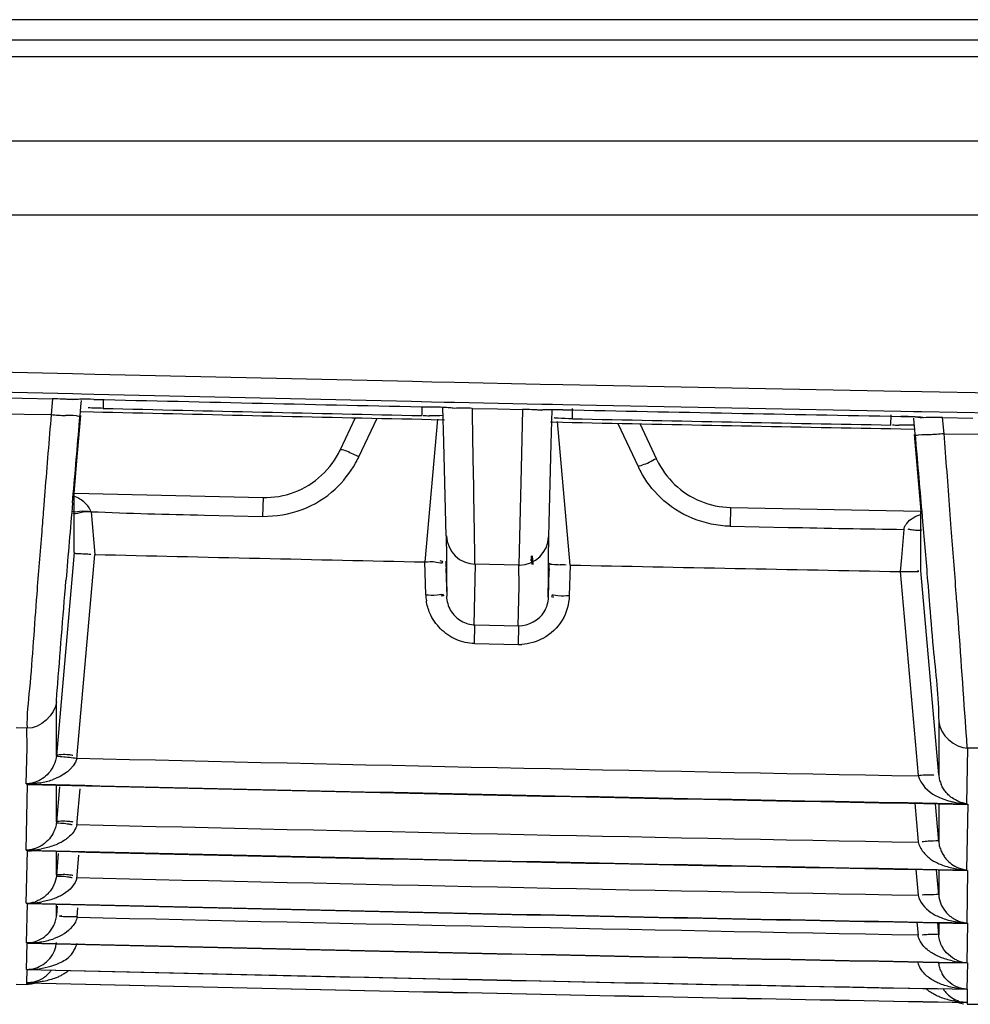
# Model space of a CAD drawing. Extents: x -831 to 2788, y -393 to 2102.
# Drawn here: x 409 to 431, y 118 to 142 of the extents above; entities that cross this region are included whole.
import ezdxf

# ---------------------------------------------------------------- set-up
doc = ezdxf.new("R2010")
doc.units = 0
doc.header["$LTSCALE"] = 115.6375
doc.layers.get('0').update_dxf_attribs({"linetype": 'CONTINUOUS'})

msp = doc.modelspace()

# ---------------------------------------------------------------- linework, layer by layer
at = {"color": 7, "linetype": 'Continuous'}
for p, q in [((989.319, 142.13), (229.319, 142.13)), ((291.417, 141.643), (940.722, 141.643)), ((940.722, 141.237), (291.417, 141.237)), ((292.587, 139.21), (751.046, 139.21)), ((258.551, 137.43), (751.046, 137.43)), ((407.428, 133.664), (409.858, 133.606)), ((409.858, 133.606), (410.397, 133.593)), ((410.397, 133.593), (418.047, 133.419)), ((418.047, 133.419), (418.513, 133.409)), ((418.513, 133.409), (419.063, 133.397)), ((419.063, 133.397), (421.129, 133.353)), ((421.129, 133.353), (421.675, 133.342)), ((421.675, 133.342), (429.817, 133.182)), ((409.87, 133.115), (407.409, 133.174)), ((410.077, 133.11), (409.87, 133.115)), ((410.378, 133.102), (410.077, 133.11)), ((418.026, 132.929), (410.378, 133.102)), ((429.817, 133.182), (430.318, 133.172)), ((430.318, 133.172), (432.722, 133.128)), ((407.92, 133.033), (408.65, 133.015)), ((408.65, 133.015), (409.379, 132.997)), ((409.379, 132.997), (409.346, 132.622)), ((409.864, 132.978), (409.833, 132.977)), ((410.063, 132.813), (410.075, 132.96)), ((410.602, 132.978), (410.596, 132.767)), ((418.51, 132.919), (418.026, 132.929)), ((418.81, 132.912), (418.51, 132.919)), ((419.06, 132.907), (418.81, 132.912)), ((421.167, 132.862), (419.06, 132.907)), ((421.423, 132.857), (421.167, 132.862)), ((421.673, 132.852), (421.423, 132.857)), ((429.814, 132.692), (421.673, 132.852)), ((407.955, 132.635), (409.346, 132.622)), ((410.043, 132.593), (410.052, 132.693)), ((410.052, 132.693), (410.063, 132.813)), ((410.071, 132.692), (410.365, 132.685)), ((410.365, 132.685), (410.594, 132.679)), ((418.279, 132.804), (418.275, 132.593)), ((418.806, 131.955), (418.785, 132.79)), ((419.492, 132.767), (420.098, 132.754)), ((420.098, 132.754), (420.703, 132.741)), ((420.703, 132.741), (420.668, 131.319)), ((421.161, 132.724), (421.126, 132.723)), ((421.391, 131.913), (421.412, 132.734)), ((421.901, 132.516), (421.906, 132.766)), ((429.577, 132.366), (429.582, 132.61)), ((430.119, 132.686), (429.814, 132.692)), ((430.315, 132.683), (430.119, 132.686)), ((432.757, 132.638), (430.315, 132.683)), ((409.967, 131.503), (410.062, 132.592)), ((416.669, 132.541), (416.307, 131.769)), ((416.761, 131.601), (417.196, 132.529)), ((418.273, 132.505), (418.503, 132.501)), ((418.65, 132.509), (418.349, 129.068)), ((418.503, 132.501), (418.823, 132.494)), ((421.375, 132.439), (421.667, 132.433)), ((421.407, 132.439), (421.408, 132.524)), ((421.408, 132.524), (421.408, 132.534)), ((421.849, 128.993), (421.545, 132.454)), ((421.667, 132.433), (421.899, 132.428)), ((422.996, 132.406), (423.484, 131.364)), ((423.936, 131.532), (423.532, 132.396)), ((429.816, 132.572), (429.994, 132.567)), ((430.121, 132.529), (430.131, 132.414)), ((430.131, 132.414), (430.144, 132.269)), ((430.317, 132.546), (430.33, 132.545)), ((430.854, 132.15), (430.82, 132.543)), ((430.82, 132.543), (431.549, 132.53)), ((429.575, 132.278), (429.81, 132.274)), ((429.81, 132.274), (430.125, 132.268)), ((430.137, 132.137), (430.298, 130.287)), ((430.144, 132.269), (430.155, 132.138)), ((430.854, 132.15), (432.246, 132.141)), ((418.856, 130.006), (418.806, 131.955)), ((421.343, 130.009), (421.391, 131.913)), ((409.898, 130.718), (409.967, 131.503)), ((419.538, 130.158), (419.517, 131.339)), ((420.668, 131.319), (420.62, 129.334)), ((409.195, 130.761), (409.161, 130.338)), ((409.861, 130.489), (409.88, 130.711)), ((409.898, 130.724), (414.45, 130.619)), ((409.898, 130.668), (409.898, 130.718)), ((414.45, 130.619), (414.44, 130.164)), ((409.897, 130.278), (409.897, 130.331)), ((409.897, 130.259), (409.897, 130.278)), ((409.897, 130.236), (409.897, 130.259)), ((410.307, 130.278), (410.397, 129.247)), ((425.71, 130.382), (425.701, 129.926)), ((425.71, 130.382), (430.299, 130.294)), ((430.298, 130.215), (430.298, 130.287)), ((430.316, 130.279), (430.337, 130.043)), ((431.03, 129.871), (430.996, 130.325)), ((413.04, 130.195), (414.44, 130.164)), ((418.863, 129.695), (418.856, 130.006)), ((421.335, 129.673), (421.343, 130.009)), ((430.299, 129.85), (430.298, 130.215)), ((425.701, 129.927), (427.097, 129.899)), ((429.886, 129.851), (429.83, 129.175)), ((430.299, 129.845), (430.299, 129.85)), ((430.299, 129.789), (430.299, 129.845)), ((430.299, 128.863), (430.299, 129.789)), ((418.863, 129.695), (418.868, 129.189)), ((421.33, 129.167), (421.335, 129.673)), ((409.898, 129.293), (409.472, 124.403)), ((419.555, 129.015), (419.551, 129.353)), ((420.62, 129.334), (420.613, 128.993)), ((409.974, 124.421), (410.397, 129.247)), ((418.371, 128.274), (418.349, 129.068)), ((418.855, 129.085), (418.877, 128.24)), ((418.868, 129.189), (418.873, 128.704)), ((420.906, 129.214), (420.924, 129.003)), ((420.935, 129.217), (420.953, 129.005)), ((421.321, 128.218), (421.342, 129.04)), ((421.325, 128.682), (421.33, 129.167)), ((429.83, 129.175), (429.801, 128.837)), ((418.857, 128.909), (418.874, 128.24)), ((419.54, 127.551), (419.571, 129.015)), ((420.613, 128.993), (419.555, 129.015)), ((420.618, 128.484), (420.613, 128.993)), ((421.324, 128.218), (421.34, 128.862)), ((421.347, 128.862), (421.34, 128.95)), ((421.849, 128.993), (421.828, 128.252)), ((429.801, 128.837), (430.231, 123.923)), ((430.728, 123.936), (430.299, 128.863)), ((418.873, 128.704), (418.877, 128.24)), ((421.321, 128.218), (421.325, 128.682)), ((420.598, 127.529), (420.618, 128.484)), ((419.546, 127.098), (419.555, 127.552)), ((419.555, 127.552), (420.613, 127.529)), ((420.603, 127.073), (420.613, 127.529)), ((420.603, 127.073), (419.546, 127.098)), ((409.474, 125.248), (409.474, 125.692)), ((409.474, 124.821), (409.474, 125.248)), ((408.765, 125.061), (408.507, 125.067)), ((408.766, 124.596), (408.761, 125.061)), ((430.726, 125.219), (430.726, 124.775)), ((409.474, 124.41), (409.474, 124.821)), ((430.726, 124.775), (430.726, 123.938)), ((408.745, 123.719), (408.766, 124.596)), ((431.423, 124.582), (431.399, 123.242)), ((431.667, 124.578), (431.411, 124.583)), ((408.743, 122.124), (408.78, 123.705)), ((409.545, 123.648), (409.471, 122.8)), ((409.475, 123.271), (409.475, 123.685)), ((409.974, 122.815), (410.043, 123.604)), ((409.475, 122.81), (409.475, 123.271)), ((430.149, 123.253), (430.23, 122.323)), ((430.729, 122.333), (430.65, 123.243)), ((430.726, 123.24), (430.726, 122.795)), ((431.426, 123.229), (431.397, 121.647)), ((430.726, 122.795), (430.726, 122.334)), ((408.746, 120.847), (408.777, 122.112)), ((409.517, 122.047), (409.471, 121.515)), ((409.475, 121.888), (409.475, 122.092)), ((409.974, 121.528), (410.016, 122.003)), ((409.475, 121.526), (409.475, 121.888)), ((430.175, 121.66), (430.229, 121.041)), ((430.729, 121.048), (430.677, 121.65)), ((430.726, 121.645), (430.726, 121.412)), ((431.423, 121.636), (431.4, 120.371)), ((430.726, 121.412), (430.726, 121.049)), ((408.75, 119.89), (408.773, 120.839)), ((409.471, 120.55), (409.472, 120.823)), ((409.491, 120.776), (409.471, 120.55)), ((409.97, 120.517), (409.989, 120.732)), ((430.202, 120.385), (430.229, 120.078)), ((430.729, 120.081), (430.703, 120.376)), ((430.729, 120.375), (430.729, 120.081)), ((431.42, 120.362), (431.402, 119.414)), ((408.754, 119.252), (408.769, 119.884)), ((431.417, 119.408), (431.405, 118.775)), ((408.758, 118.932), (408.766, 119.248)), ((408.506, 118.897), (408.761, 118.891)), ((408.761, 118.891), (408.762, 118.93)), ((431.414, 118.772), (431.408, 118.455)), ((431.411, 118.454), (431.41, 118.415)), ((431.41, 118.415), (431.665, 118.41))]:
    msp.add_line(p, q, dxfattribs=at)
for points in [[(409.864, 132.978), (409.851, 132.975), (409.864, 132.977)], [(421.167, 132.726), (421.154, 132.723), (421.16, 132.724)], [(429.994, 132.567), (430.16, 132.559), (430.279, 132.55), (430.317, 132.546)], [(420.907, 129.106), (420.907, 129.094), (420.909, 129.143)]]:
    msp.add_lwpolyline(points, dxfattribs=at)
for centre, radius, start, end in [((409.107, 121.701), 11.3, 87.3917, 88.619), ((410.149, 123.975), 9.011, 88.5836, 90.4628), ((501.002, 3966.536), 3834.623, 268.64571, 268.767331), ((934.684, 88.712), 527.169, 175.22247, 175.425), ((410.362, 144.15), 11.577, 264.9663, 266.6866), ((501.159, 3967.778), 3836.168, 268.647223, 268.761933), ((501.002, 3960.711), 3829.012, 268.647084, 268.762007), ((418.293, 122.73), 10.072, 87.8925, 88.7699), ((418.362, 124.553), 8.248, 87.0563, 87.9023), ((420.468, 121.637), 11.107, 87.6349, 88.7883), ((421.474, 123.346), 9.389, 88.7852, 90.385), ((501.002, 3966.536), 3834.623, 268.814608, 268.936298), ((418.557, 137.414), 4.825, 267.0066, 268.8087), ((501.002, 3960.711), 3829.012, 268.816278, 268.931164), ((429.858, 137.331), 4.969, 267.1411, 268.9695), ((429.631, 122.593), 9.981, 88.1916, 88.9371), ((429.677, 123.922), 8.652, 87.0628, 88.2197), ((429.842, 143.634), 11.516, 273.2698, 275.0368), ((-12.559, 97.108), 444.797, 4.28281, 4.52019), ((414.079, 132.941), 2.998, 330.0845, 333.4617), ((425.867, 132.51), 2.644, 205.6847, 208.4444), ((1353.404, 49.562), 947.007, 175.097834, 175.211453), ((271.87, 130.899), 138.028, 359.76414, 359.90397), ((124.228, 124.863), 295.357, 0.87113, 1.02727), ((437.097, 625.945), 496.146, 268.84511, 269.16729), ((419.569, 129.714), 0.699, 181.5195, 270.1721), ((420.628, 129.692), 0.699, 270.0218, 358.4728), ((408.929, 112.981), 16.323, 85.1881, 85.6947), ((502.941, 4050.378), 3922.223, 268.647992, 268.764186), ((421.336, 121.805), 7.2, 86.7036, 87.8507), ((502.889, 4049.643), 3921.488, 268.815857, 268.932069), ((419.66, 128.323), 1.29, 182.194, 188.5429), ((420.598, 128.33), 1.253, 270.2759, 273.923), ((408.765, 124.522), 1.213, 350.948, 355.2064), ((501.002, 3966.621), 3843.359, 268.642695, 268.944902), ((431.441, 124.002), 0.718, 185.1086, 195.3544), ((501.002, 3966.536), 3843.924, 268.624729, 268.962476), ((501.002, 3966.536), 3843.937, 268.625264, 268.962875), ((408.785, 125.532), 1.812, 279.4753, 288.9902), ((431.483, 124.014), 0.761, 195.3609, 203.9983), ((431.474, 125.086), 1.845, 255.2207, 258.2417), ((408.768, 122.916), 1.21, 351.4574, 355.2033), ((501.002, 3966.617), 3844.953, 268.643285, 268.945327), ((501.002, 3966.536), 3845.519, 268.625264, 268.962875), ((408.765, 124.187), 2.064, 269.8729, 274.2373), ((408.829, 122.8), 0.691, 264.3666, 273.8858), ((501.002, 3966.536), 3845.529, 268.625779, 268.96326), ((408.778, 124.017), 1.893, 274.2429, 280.2815), ((431.469, 123.521), 1.874, 248.5882, 257.9915), ((431.487, 123.606), 1.961, 258.0105, 267.6777), ((431.476, 122.381), 0.737, 248.2367, 256.8178), ((408.771, 121.629), 1.207, 351.9684, 355.2001), ((501.002, 3966.627), 3846.241, 268.64376, 268.945666), ((431.482, 122.402), 0.759, 256.752, 264.6371), ((430.744, 114.242), 6.812, 92.2657, 93.484), ((408.737, 121.573), 0.726, 270.7109, 287.7725), ((501.002, 3966.536), 3846.795, 268.625779, 268.96326), ((408.773, 122.973), 2.126, 269.674, 272.8848), ((408.818, 121.534), 0.697, 265.327, 273.1415), ((501.002, 3966.536), 3846.803, 268.626179, 268.963558), ((408.78, 122.829), 1.982, 272.8829, 276.5631), ((408.793, 122.717), 1.869, 276.569, 280.012), ((501.002, 3966.64), 3847.207, 268.644139, 268.945921), ((431.455, 122.227), 1.855, 248.7453, 258.2542), ((431.469, 122.287), 1.917, 258.2068, 263.6751), ((431.48, 122.381), 2.012, 263.6825, 267.9532), ((501.002, 3966.536), 3847.751, 268.626179, 268.963558), ((408.807, 120.587), 0.704, 266.2847, 274.2221), ((501.002, 3966.536), 3847.757, 268.626465, 268.963772), ((408.804, 121.736), 1.846, 275.6696, 279.9118), ((408.817, 121.673), 1.782, 279.8738, 289.7546), ((431.449, 121.287), 1.873, 257.8247, 262.053), ((431.455, 120.139), 0.727, 245.9771, 265.8555), ((431.471, 121.459), 2.047, 262.1058, 268.3061), ((501.002, 3966.536), 3848.39, 268.626465, 268.963772), ((408.796, 119.981), 0.733, 267.2514, 272.5677), ((501.002, 3966.536), 3848.393, 268.626637, 268.953465), ((408.746, 119.652), 0.735, 317.8837, 324.5876), ((431.494, 119.512), 0.773, 203.1935, 208.1709), ((501.002, 3966.536), 3848.71, 268.626637, 268.963899), ((501.002, 3966.536), 3848.711, 268.626693, 268.963941), ((431.455, 119.177), 0.736, 213.2015, 220.6541)]:
    msp.add_arc(centre, radius, start, end, dxfattribs=at)
for points, knots in [([(409.833, 132.977), (409.8, 132.979), (409.729, 132.984), (409.658, 132.987), (409.621, 132.989)], [0, 0, 0, 0, 0.470163, 1, 1, 1, 1]), ([(409.924, 132.982), (409.907, 132.981), (409.877, 132.98), (409.847, 132.978), (409.833, 132.977)], [0, 0, 0, 0, 0.549326, 1, 1, 1, 1]), ([(410.076, 132.986), (410.049, 132.985), (409.999, 132.985), (409.948, 132.983), (409.924, 132.982)], [0, 0, 0, 0, 0.532381, 1, 1, 1, 1]), ([(410.043, 132.594), (410.038, 132.564), (409.862, 132.612), (409.78, 132.588), (409.693, 132.593)], [0, 0, 0, 0, 0.255924, 1, 1, 1, 1]), ([(419.06, 132.767), (419.022, 132.772), (418.931, 132.781), (418.839, 132.787), (418.785, 132.79)], [0, 0, 0, 0, 0.411401, 1, 1, 1, 1]), ([(421.126, 132.723), (421.095, 132.726), (421.028, 132.729), (420.962, 132.732), (420.927, 132.734)], [0, 0, 0, 0, 0.474751, 1, 1, 1, 1]), ([(421.187, 132.728), (421.176, 132.728), (421.156, 132.726), (421.135, 132.724), (421.126, 132.723)], [0, 0, 0, 0, 0.544531, 1, 1, 1, 1]), ([(421.411, 132.735), (421.37, 132.734), (421.295, 132.733), (421.221, 132.73), (421.187, 132.728)], [0, 0, 0, 0, 0.55008, 1, 1, 1, 1]), ([(421.558, 132.527), (421.541, 132.528), (421.508, 132.53), (421.476, 132.533), (421.461, 132.535)], [0, 0, 0, 0, 0.544344, 1, 1, 1, 1]), ([(430.367, 132.542), (430.333, 132.547), (430.251, 132.555), (430.168, 132.56), (430.12, 132.562)], [0, 0, 0, 0, 0.414255, 1, 1, 1, 1]), ([(430.156, 132.139), (430.158, 132.11), (430.337, 132.156), (430.413, 132.132), (430.499, 132.137)], [0, 0, 0, 0, 0.252685, 1, 1, 1, 1]), ([(416.318, 131.771), (416.316, 131.771), (416.312, 131.771), (416.308, 131.77), (416.307, 131.769)], [0, 0, 0, 0, 0.642623, 1, 1, 1, 1]), ([(416.761, 131.6), (416.714, 131.622), (416.568, 131.682), (416.424, 131.766), (416.318, 131.771)], [0, 0, 0, 0, 0.331655, 1, 1, 1, 1]), ([(423.484, 131.363), (423.587, 131.411), (423.703, 131.423), (423.914, 131.574), (423.936, 131.532)], [0, 0, 0, 0, 0.704625, 1, 1, 1, 1]), ([(410.307, 130.278), (410.293, 130.319), (410.252, 130.398), (410.193, 130.463), (410.161, 130.492)], [0, 0, 0, 0, 0.50402, 1, 1, 1, 1]), ([(409.161, 130.338), (409.147, 130.157), (409.092, 129.474), (409.038, 128.791), (408.998, 128.288)], [0, 0, 0, 0, 0.264077, 1, 1, 1, 1]), ([(410.307, 130.278), (410.216, 130.272), (410.117, 130.314), (409.879, 130.246), (409.879, 130.298)], [0, 0, 0, 0, 0.642077, 1, 1, 1, 1]), ([(410.307, 130.278), (410.216, 130.268), (410.119, 130.295), (409.885, 130.199), (409.882, 130.249)], [0, 0, 0, 0, 0.644724, 1, 1, 1, 1]), ([(429.886, 129.847), (429.891, 129.874), (429.909, 129.927), (429.938, 129.974), (429.955, 129.996)], [0, 0, 0, 0, 0.501626, 1, 1, 1, 1]), ([(430.337, 130.043), (430.378, 129.564), (430.431, 128.938), (430.484, 128.311), (430.496, 128.164)], [0, 0, 0, 0, 0.76512, 1, 1, 1, 1]), ([(430.138, 129.83), (430.114, 129.832), (430.065, 129.839), (430.016, 129.849), (429.99, 129.854)], [0, 0, 0, 0, 0.468611, 1, 1, 1, 1]), ([(430.322, 129.829), (430.296, 129.826), (430.235, 129.822), (430.173, 129.826), (430.138, 129.83)], [0, 0, 0, 0, 0.418055, 1, 1, 1, 1]), ([(431.186, 127.815), (431.174, 127.976), (431.122, 128.661), (431.07, 129.346), (431.03, 129.871)], [0, 0, 0, 0, 0.234693, 1, 1, 1, 1]), ([(409.9, 129.293), (409.9, 129.27), (410.033, 129.282), (410.091, 129.263), (410.154, 129.259)], [0, 0, 0, 0, 0.262853, 1, 1, 1, 1]), ([(418.349, 129.067), (418.442, 129.068), (418.54, 129.101), (418.776, 129.021), (418.778, 129.072)], [0, 0, 0, 0, 0.644738, 1, 1, 1, 1]), ([(418.778, 129.072), (418.778, 129.077), (418.75, 129.083), (418.735, 129.089), (418.72, 129.093)], [0, 0, 0, 0, 0.258713, 1, 1, 1, 1]), ([(421.349, 129.04), (421.35, 129.016), (421.477, 129.004), (421.542, 129.002), (421.606, 129)], [0, 0, 0, 0, 0.27561, 1, 1, 1, 1]), ([(409.475, 125.7), (409.476, 125.788), (409.556, 126.761), (409.629, 127.733), (409.703, 128.617)], [0, 0, 0, 0, 0.090459, 1, 1, 1, 1]), ([(408.998, 128.288), (408.938, 127.529), (408.88, 126.453), (408.757, 125.378), (408.765, 125.061)], [0, 0, 0, 0, 0.706297, 1, 1, 1, 1]), ([(418.371, 128.273), (418.463, 128.275), (418.562, 128.238), (418.797, 128.311), (418.799, 128.26)], [0, 0, 0, 0, 0.642377, 1, 1, 1, 1]), ([(418.799, 128.26), (418.799, 128.254), (418.767, 128.253), (418.752, 128.248), (418.736, 128.246)], [0, 0, 0, 0, 0.246561, 1, 1, 1, 1]), ([(421.828, 128.251), (421.736, 128.253), (421.635, 128.217), (421.399, 128.289), (421.397, 128.238)], [0, 0, 0, 0, 0.644044, 1, 1, 1, 1]), ([(421.397, 128.238), (421.397, 128.233), (421.426, 128.23), (421.44, 128.226), (421.454, 128.224)], [0, 0, 0, 0, 0.250357, 1, 1, 1, 1]), ([(430.496, 128.164), (430.529, 127.775), (430.598, 126.793), (430.726, 125.814), (430.726, 125.221)], [0, 0, 0, 0, 0.397325, 1, 1, 1, 1]), ([(431.411, 124.583), (431.411, 124.68), (431.33, 125.758), (431.259, 126.835), (431.186, 127.815)], [0, 0, 0, 0, 0.08977, 1, 1, 1, 1]), ([(409.473, 124.403), (409.476, 124.425), (409.596, 124.431), (409.66, 124.437), (409.721, 124.432)], [0, 0, 0, 0, 0.268964, 1, 1, 1, 1]), ([(409.527, 124.377), (409.513, 124.379), (409.493, 124.378), (409.473, 124.396), (409.473, 124.403)], [0, 0, 0, 0, 0.662352, 1, 1, 1, 1]), ([(409.963, 124.331), (409.844, 124.349), (409.699, 124.366), (409.552, 124.374), (409.527, 124.377)], [0, 0, 0, 0, 0.82248, 1, 1, 1, 1]), ([(409.721, 124.432), (409.744, 124.43), (409.794, 124.425), (409.843, 124.417), (409.87, 124.412)], [0, 0, 0, 0, 0.469, 1, 1, 1, 1]), ([(430.231, 123.923), (430.289, 123.928), (430.353, 123.943), (430.66, 123.942), (430.597, 123.927)], [0, 0, 0, 0, 0.474105, 1, 1, 1, 1]), ([(408.958, 123.759), (408.923, 123.747), (408.853, 123.728), (408.78, 123.72), (408.745, 123.718)], [0, 0, 0, 0, 0.510444, 1, 1, 1, 1]), ([(408.977, 123.716), (408.941, 123.708), (408.869, 123.699), (408.796, 123.702), (408.761, 123.706)], [0, 0, 0, 0, 0.51041, 1, 1, 1, 1]), ([(430.905, 123.515), (430.882, 123.542), (430.839, 123.603), (430.803, 123.668), (430.788, 123.704)], [0, 0, 0, 0, 0.476073, 1, 1, 1, 1]), ([(431.047, 123.383), (431.022, 123.4), (430.971, 123.441), (430.927, 123.489), (430.905, 123.515)], [0, 0, 0, 0, 0.475472, 1, 1, 1, 1]), ([(431.411, 123.229), (431.376, 123.227), (431.306, 123.227), (431.236, 123.238), (431.202, 123.247)], [0, 0, 0, 0, 0.496919, 1, 1, 1, 1]), ([(409.474, 122.8), (409.47, 122.757), (409.453, 122.674), (409.423, 122.596), (409.405, 122.559)], [0, 0, 0, 0, 0.51455, 1, 1, 1, 1]), ([(409.474, 122.8), (409.472, 122.781), (409.592, 122.778), (409.643, 122.774), (409.7, 122.766)], [0, 0, 0, 0, 0.242541, 1, 1, 1, 1]), ([(409.474, 122.8), (409.476, 122.822), (409.597, 122.826), (409.66, 122.831), (409.721, 122.826)], [0, 0, 0, 0, 0.267542, 1, 1, 1, 1]), ([(409.7, 122.766), (409.724, 122.763), (409.774, 122.755), (409.823, 122.745), (409.849, 122.739)], [0, 0, 0, 0, 0.464512, 1, 1, 1, 1]), ([(409.721, 122.826), (409.745, 122.825), (409.794, 122.819), (409.844, 122.812), (409.87, 122.807)], [0, 0, 0, 0, 0.469041, 1, 1, 1, 1]), ([(409.405, 122.559), (409.377, 122.502), (409.269, 122.328), (409.091, 122.205), (408.958, 122.16)], [0, 0, 0, 0, 0.313087, 1, 1, 1, 1]), ([(409.791, 122.458), (409.768, 122.436), (409.721, 122.396), (409.669, 122.362), (409.643, 122.345)], [0, 0, 0, 0, 0.505557, 1, 1, 1, 1]), ([(408.958, 122.16), (408.923, 122.149), (408.852, 122.131), (408.778, 122.124), (408.743, 122.123)], [0, 0, 0, 0, 0.509801, 1, 1, 1, 1]), ([(409.643, 122.345), (409.606, 122.322), (409.529, 122.28), (409.448, 122.247), (409.408, 122.233)], [0, 0, 0, 0, 0.507818, 1, 1, 1, 1]), ([(430.23, 122.322), (430.24, 122.278), (430.272, 122.193), (430.322, 122.117), (430.349, 122.082)], [0, 0, 0, 0, 0.501888, 1, 1, 1, 1]), ([(430.469, 122.34), (430.446, 122.337), (430.398, 122.332), (430.351, 122.326), (430.326, 122.323)], [0, 0, 0, 0, 0.473436, 1, 1, 1, 1]), ([(430.726, 122.333), (430.723, 122.355), (430.593, 122.335), (430.532, 122.345), (430.469, 122.34)], [0, 0, 0, 0, 0.265593, 1, 1, 1, 1]), ([(430.726, 122.333), (430.73, 122.291), (430.744, 122.21), (430.772, 122.134), (430.788, 122.098)], [0, 0, 0, 0, 0.518007, 1, 1, 1, 1]), ([(430.349, 122.082), (430.369, 122.057), (430.412, 122.009), (430.46, 121.966), (430.485, 121.945)], [0, 0, 0, 0, 0.503165, 1, 1, 1, 1]), ([(430.485, 121.945), (430.515, 121.921), (430.577, 121.876), (430.645, 121.839), (430.678, 121.823)], [0, 0, 0, 0, 0.509374, 1, 1, 1, 1]), ([(430.788, 122.098), (430.803, 122.064), (430.836, 122.002), (430.878, 121.944), (430.899, 121.918)], [0, 0, 0, 0, 0.523959, 1, 1, 1, 1]), ([(430.678, 121.823), (430.696, 121.814), (430.731, 121.798), (430.767, 121.783), (430.785, 121.776)], [0, 0, 0, 0, 0.50096, 1, 1, 1, 1]), ([(409.474, 121.514), (409.472, 121.496), (409.597, 121.505), (409.645, 121.495), (409.703, 121.488)], [0, 0, 0, 0, 0.240433, 1, 1, 1, 1]), ([(409.474, 121.514), (409.476, 121.537), (409.598, 121.54), (409.66, 121.545), (409.722, 121.54)], [0, 0, 0, 0, 0.266503, 1, 1, 1, 1]), ([(409.703, 121.488), (409.727, 121.485), (409.777, 121.478), (409.826, 121.468), (409.853, 121.462)], [0, 0, 0, 0, 0.465166, 1, 1, 1, 1]), ([(409.722, 121.54), (409.745, 121.538), (409.795, 121.533), (409.844, 121.525), (409.87, 121.521)], [0, 0, 0, 0, 0.469055, 1, 1, 1, 1]), ([(431.411, 121.636), (431.376, 121.634), (431.305, 121.636), (431.236, 121.648), (431.201, 121.657)], [0, 0, 0, 0, 0.495721, 1, 1, 1, 1]), ([(409.284, 121.092), (409.261, 121.066), (409.215, 121.02), (409.162, 120.982), (409.136, 120.966)], [0, 0, 0, 0, 0.526324, 1, 1, 1, 1]), ([(409.647, 121.067), (409.61, 121.044), (409.533, 121.002), (409.452, 120.969), (409.412, 120.954)], [0, 0, 0, 0, 0.508048, 1, 1, 1, 1]), ([(430.726, 121.048), (430.72, 121.068), (430.598, 121.028), (430.537, 121.051), (430.475, 121.049)], [0, 0, 0, 0, 0.256394, 1, 1, 1, 1]), ([(409.136, 120.966), (409.108, 120.948), (409.051, 120.916), (408.99, 120.891), (408.959, 120.882)], [0, 0, 0, 0, 0.508333, 1, 1, 1, 1]), ([(409.407, 120.308), (409.424, 120.345), (409.455, 120.423), (409.471, 120.507), (409.475, 120.55)], [0, 0, 0, 0, 0.482385, 1, 1, 1, 1]), ([(409.97, 120.517), (409.912, 120.519), (409.772, 120.525), (409.666, 120.512), (409.52, 120.537), (409.586, 120.544), (409.607, 120.546)], [0, 0, 0, 0, 0.356206, 0.808984, 0.873342, 1, 1, 1, 1]), ([(409.97, 120.517), (409.963, 120.474), (409.934, 120.389), (409.884, 120.316), (409.856, 120.282)], [0, 0, 0, 0, 0.50021, 1, 1, 1, 1]), ([(430.537, 120.625), (430.575, 120.598), (430.655, 120.551), (430.74, 120.514), (430.783, 120.498)], [0, 0, 0, 0, 0.506568, 1, 1, 1, 1]), ([(430.898, 120.635), (430.919, 120.611), (430.961, 120.566), (431.009, 120.528), (431.032, 120.51)], [0, 0, 0, 0, 0.523694, 1, 1, 1, 1]), ([(431.032, 120.51), (431.059, 120.491), (431.113, 120.456), (431.172, 120.429), (431.202, 120.417)], [0, 0, 0, 0, 0.509036, 1, 1, 1, 1]), ([(431.202, 120.417), (431.236, 120.404), (431.305, 120.384), (431.376, 120.373), (431.41, 120.37)], [0, 0, 0, 0, 0.513376, 1, 1, 1, 1]), ([(430.326, 119.859), (430.302, 119.891), (430.259, 119.96), (430.235, 120.037), (430.229, 120.077)], [0, 0, 0, 0, 0.498769, 1, 1, 1, 1]), ([(430.473, 120.09), (430.451, 120.088), (430.402, 120.084), (430.354, 120.079), (430.329, 120.076)], [0, 0, 0, 0, 0.472283, 1, 1, 1, 1]), ([(430.726, 120.081), (430.722, 120.102), (430.595, 120.08), (430.536, 120.094), (430.473, 120.09)], [0, 0, 0, 0, 0.261529, 1, 1, 1, 1]), ([(408.987, 119.899), (408.949, 119.896), (408.874, 119.89), (408.799, 119.889), (408.761, 119.89)], [0, 0, 0, 0, 0.498339, 1, 1, 1, 1]), ([(409.425, 119.699), (409.437, 119.731), (409.459, 119.797), (409.471, 119.865), (409.475, 119.901)], [0, 0, 0, 0, 0.484818, 1, 1, 1, 1]), ([(409.882, 119.68), (409.902, 119.712), (409.936, 119.78), (409.961, 119.851), (409.972, 119.887)], [0, 0, 0, 0, 0.495855, 1, 1, 1, 1]), ([(409.814, 119.588), (409.827, 119.602), (409.851, 119.631), (409.872, 119.663), (409.882, 119.68)], [0, 0, 0, 0, 0.495148, 1, 1, 1, 1]), ([(430.762, 119.546), (430.722, 119.562), (430.642, 119.598), (430.567, 119.642), (430.531, 119.668)], [0, 0, 0, 0, 0.49194, 1, 1, 1, 1]), ([(430.32, 119.221), (430.297, 119.253), (430.257, 119.321), (430.234, 119.398), (430.228, 119.437)], [0, 0, 0, 0, 0.498672, 1, 1, 1, 1]), ([(430.783, 119.208), (430.768, 119.242), (430.743, 119.316), (430.729, 119.393), (430.725, 119.433)], [0, 0, 0, 0, 0.487464, 1, 1, 1, 1]), ([(431.41, 119.408), (431.376, 119.407), (431.305, 119.411), (431.235, 119.425), (431.201, 119.435)], [0, 0, 0, 0, 0.493345, 1, 1, 1, 1]), ([(408.759, 119.251), (408.797, 119.251), (408.871, 119.251), (408.945, 119.256), (408.982, 119.259)], [0, 0, 0, 0, 0.501526, 1, 1, 1, 1]), ([(409.151, 119.042), (409.176, 119.058), (409.226, 119.093), (409.27, 119.136), (409.291, 119.159)], [0, 0, 0, 0, 0.474939, 1, 1, 1, 1]), ([(409.598, 119.109), (409.57, 119.094), (409.513, 119.066), (409.454, 119.043), (409.424, 119.033)], [0, 0, 0, 0, 0.504111, 1, 1, 1, 1]), ([(409.759, 119.217), (409.734, 119.196), (409.682, 119.157), (409.626, 119.124), (409.598, 119.109)], [0, 0, 0, 0, 0.511309, 1, 1, 1, 1]), ([(408.992, 118.926), (408.954, 118.914), (408.878, 118.896), (408.799, 118.89), (408.761, 118.891)], [0, 0, 0, 0, 0.51323, 1, 1, 1, 1]), ([(430.759, 118.905), (430.719, 118.921), (430.639, 118.957), (430.564, 119.002), (430.528, 119.027)], [0, 0, 0, 0, 0.491813, 1, 1, 1, 1]), ([(430.525, 118.704), (430.508, 118.716), (430.473, 118.741), (430.441, 118.768), (430.425, 118.782)], [0, 0, 0, 0, 0.494629, 1, 1, 1, 1]), ([(430.757, 118.583), (430.717, 118.598), (430.637, 118.634), (430.562, 118.679), (430.525, 118.704)], [0, 0, 0, 0, 0.491757, 1, 1, 1, 1]), ([(431.405, 118.775), (431.364, 118.777), (431.279, 118.789), (431.198, 118.816), (431.157, 118.833)], [0, 0, 0, 0, 0.48541, 1, 1, 1, 1]), ([(431.076, 118.508), (431.115, 118.486), (431.194, 118.451), (431.278, 118.43), (431.32, 118.423)], [0, 0, 0, 0, 0.507906, 1, 1, 1, 1])]:
    msp.add_open_spline(points, degree=3, knots=knots, dxfattribs=at)
for points in [[(410.596, 132.767), (410.476, 132.77), (410.356, 132.772), (410.236, 132.779)], [(419.491, 132.767), (419.347, 132.77), (419.203, 132.771), (419.06, 132.767)], [(419.517, 131.339), (419.508, 131.815), (419.501, 132.291), (419.492, 132.767)], [(409.88, 130.711), (409.934, 131.338), (409.989, 131.966), (410.043, 132.593)], [(418.788, 132.591), (418.678, 132.589), (418.567, 132.588), (418.456, 132.59)], [(421.901, 132.516), (421.786, 132.519), (421.672, 132.52), (421.558, 132.527)], [(421.899, 132.428), (424.458, 132.376), (427.016, 132.326), (429.575, 132.278)], [(430.125, 132.365), (430.006, 132.362), (429.887, 132.361), (429.768, 132.363)], [(430.82, 132.543), (430.669, 132.546), (430.518, 132.547), (430.367, 132.542)], [(430.156, 132.138), (430.21, 131.519), (430.263, 130.899), (430.316, 130.279)], [(415.862, 131.156), (416.046, 131.329), (416.2, 131.54), (416.307, 131.768)], [(416.189, 130.823), (416.382, 131.003), (416.546, 131.217), (416.678, 131.445)], [(423.936, 131.531), (424.04, 131.31), (424.188, 131.105), (424.364, 130.936)], [(424.022, 130.619), (423.831, 130.802), (423.668, 131.018), (423.542, 131.251)], [(415.201, 130.746), (415.444, 130.837), (415.673, 130.979), (415.862, 131.156)], [(424.364, 130.936), (424.545, 130.763), (424.762, 130.623), (424.994, 130.529)], [(414.45, 130.619), (414.704, 130.613), (414.963, 130.657), (415.201, 130.746)], [(415.39, 130.33), (415.683, 130.44), (415.96, 130.61), (416.189, 130.823)], [(410.161, 130.492), (410.086, 130.56), (409.995, 130.611), (409.9, 130.647)], [(424.802, 130.114), (424.515, 130.23), (424.245, 130.405), (424.022, 130.619)], [(424.994, 130.529), (425.219, 130.437), (425.466, 130.386), (425.709, 130.382)], [(409.897, 129.293), (409.897, 129.607), (409.896, 129.922), (409.897, 130.236)], [(410.307, 130.278), (411.218, 130.237), (412.129, 130.215), (413.04, 130.195)], [(414.44, 130.164), (414.761, 130.165), (415.089, 130.218), (415.39, 130.33)], [(425.701, 129.927), (425.395, 129.936), (425.085, 129.999), (424.802, 130.114)], [(429.955, 129.996), (430.038, 130.103), (430.168, 130.174), (430.297, 130.214)], [(429.801, 128.837), (429.94, 128.841), (430.354, 128.827), (430.217, 128.851)], [(418.469, 127.833), (418.428, 127.928), (418.4, 128.029), (418.385, 128.132)], [(418.87, 128.24), (418.873, 128.122), (418.909, 128.001), (418.969, 127.9)], [(421.222, 127.867), (421.286, 127.971), (421.324, 128.095), (421.327, 128.218)], [(421.828, 128.252), (421.819, 128.047), (421.76, 127.839), (421.655, 127.663)], [(418.969, 127.9), (419.029, 127.797), (419.119, 127.707), (419.222, 127.646)], [(420.613, 127.529), (420.845, 127.524), (421.101, 127.669), (421.222, 127.867)], [(418.726, 127.459), (418.62, 127.566), (418.529, 127.694), (418.469, 127.833)], [(419.222, 127.646), (419.322, 127.588), (419.44, 127.553), (419.555, 127.551)], [(421.655, 127.663), (421.545, 127.481), (421.38, 127.325), (421.192, 127.225)], [(419.103, 127.199), (418.963, 127.26), (418.834, 127.351), (418.726, 127.459)], [(419.546, 127.099), (419.395, 127.105), (419.242, 127.139), (419.103, 127.199)], [(421.192, 127.225), (421.037, 127.141), (420.859, 127.092), (420.683, 127.079)], [(409.475, 125.7), (409.447, 125.382), (409.083, 125.055), (408.765, 125.061)], [(430.726, 125.219), (430.755, 124.906), (431.109, 124.583), (431.423, 124.583)], [(409.473, 124.403), (409.457, 124.248), (409.384, 124.094), (409.282, 123.977)], [(409.963, 124.331), (409.9, 124.079), (409.62, 123.904), (409.375, 123.82)], [(409.282, 123.977), (409.196, 123.879), (409.081, 123.802), (408.958, 123.759)], [(430.231, 123.923), (430.292, 123.715), (430.465, 123.531), (430.658, 123.434)], [(409.084, 123.746), (408.977, 123.728), (408.869, 123.719), (408.761, 123.719)], [(430.658, 123.434), (430.768, 123.378), (430.884, 123.334), (431.003, 123.303)], [(431.399, 123.243), (431.274, 123.259), (431.15, 123.309), (431.047, 123.383)], [(431.098, 123.28), (431.2, 123.259), (431.304, 123.247), (431.408, 123.242)], [(409.965, 122.736), (409.94, 122.63), (409.871, 122.532), (409.791, 122.458)], [(409.408, 122.233), (409.313, 122.198), (409.215, 122.172), (409.116, 122.154)], [(430.899, 121.918), (430.979, 121.822), (431.086, 121.743), (431.202, 121.696)], [(409.474, 121.514), (409.459, 121.361), (409.387, 121.207), (409.284, 121.092)], [(409.967, 121.46), (409.93, 121.295), (409.79, 121.156), (409.647, 121.067)], [(430.229, 121.041), (430.268, 120.873), (430.395, 120.724), (430.537, 120.625)], [(430.726, 121.048), (430.739, 120.899), (430.803, 120.75), (430.898, 120.635)], [(409.412, 120.954), (409.317, 120.92), (409.218, 120.894), (409.118, 120.876)], [(409.15, 120.012), (409.259, 120.084), (409.35, 120.191), (409.407, 120.308)], [(409.856, 120.282), (409.745, 120.148), (409.582, 120.055), (409.419, 119.996)], [(430.814, 119.792), (430.766, 119.881), (430.734, 119.981), (430.726, 120.081)], [(408.761, 119.89), (408.897, 119.892), (409.037, 119.937), (409.15, 120.012)], [(430.531, 119.668), (430.453, 119.72), (430.381, 119.784), (430.326, 119.859)], [(431.159, 119.475), (431.016, 119.539), (430.888, 119.655), (430.814, 119.792)], [(409.151, 119.368), (409.271, 119.446), (409.37, 119.567), (409.425, 119.699)], [(409.547, 119.408), (409.645, 119.452), (409.742, 119.508), (409.814, 119.588)], [(408.761, 119.251), (408.897, 119.251), (409.037, 119.294), (409.151, 119.368)], [(408.982, 119.259), (409.176, 119.277), (409.37, 119.328), (409.547, 119.408)], [(431.054, 119.456), (430.954, 119.478), (430.856, 119.507), (430.762, 119.546)], [(430.528, 119.027), (430.449, 119.08), (430.376, 119.145), (430.32, 119.221)], [(431.157, 118.833), (431.015, 118.895), (430.886, 119.01), (430.812, 119.147)], [(408.761, 118.932), (408.896, 118.929), (409.037, 118.97), (409.151, 119.042)], [(409.126, 118.956), (409.006, 118.936), (408.883, 118.929), (408.761, 118.932)], [(409.424, 119.033), (409.328, 118.999), (409.227, 118.973), (409.126, 118.956)], [(431.052, 118.816), (430.952, 118.837), (430.854, 118.867), (430.759, 118.905)], [(430.897, 118.698), (430.976, 118.605), (431.085, 118.532), (431.201, 118.493)], [(431.41, 118.775), (431.29, 118.778), (431.169, 118.791), (431.052, 118.816)], [(431.05, 118.495), (430.95, 118.516), (430.851, 118.545), (430.757, 118.583)], [(431.41, 118.455), (431.289, 118.458), (431.168, 118.47), (431.05, 118.495)]]:
    msp.add_open_spline(points, degree=3, dxfattribs=at)

doc.saveas('drawing.dxf')
